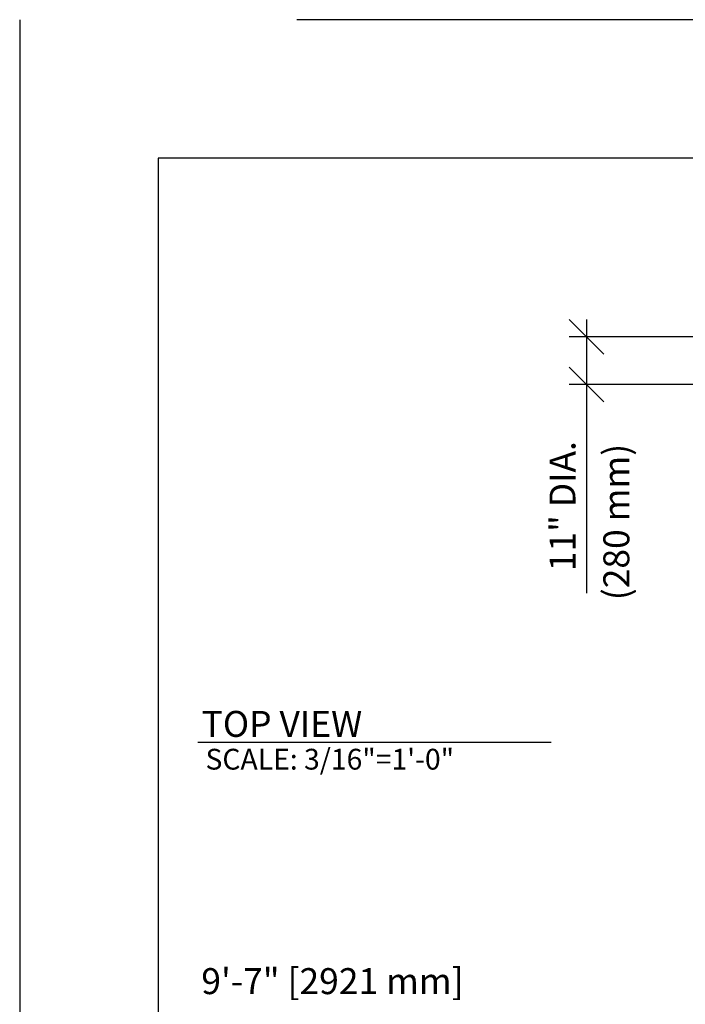
# Model space of a CAD drawing. Extents: x 0 to 1056, y 0 to 842.
# Drawn here: x 0 to 231, y 500 to 842 of the extents above; entities that cross this region are included whole.
import ezdxf
from ezdxf.enums import TextEntityAlignment as Align

# ---------------------------------------------------------------- set-up
doc = ezdxf.new("R2010")
doc.units = 0
doc.header["$LTSCALE"] = 32
doc.header["$MEASUREMENT"] = 0
doc.header["$PDSIZE"] = 1
doc.linetypes.add('HIDDEN2', pattern=[0.1875, 0.125, -0.0625])
doc.layers.get('0').update_dxf_attribs({"color": 2, "linetype": 'CONTINUOUS'})
doc.layers.get('Defpoints').update_dxf_attribs({"linetype": 'CONTINUOUS'})
doc.layers.add('DIM', color=4, linetype='CONTINUOUS')
doc.layers.add('TITLE', color=7, linetype='CONTINUOUS')
doc.styles.add('ROMANC', font='ROMANC.shx')
doc.styles.add('ROMAND', font='romand', dxfattribs={"height": 9})
doc.dimstyles.get("Standard").update_dxf_attribs({"dimscale": 96, "dimtxt": 0.125, "dimasz": 0.125, "dimexe": 0.0625, "dimexo": 0.125, "dimgap": 0.03125, "dimtad": 1, "dimdec": 4, "dimzin": 3, "dimdsep": 46, "dimlunit": 4, "dimtxsty": 'ROMAND', "dimblk1": 'OBLIQUE', "dimblk2": 'OBLIQUE', "dimsah": 1, "dimcen": 0.125, "dimdle": 0.0625, "dimadec": 0, "dimazin": 0, "dimtfac": 1, "dimtdec": 4, "dimtmove": 0, "dimatfit": 3, "dimldrblk": 'OBLIQUE', "dimfxl": 0, "dimfrac": 2, "dimtolj": 1, "dimtzin": 0, "dimarcsym": 0})

# ---------------------------------------------------------------- blocks, each defined once
blk = doc.blocks.new('Title-A-Size-WL')
at = {"layer": 'TITLE', "color": 6, "linetype": 'HIDDEN2'}
blk.add_lwpolyline([(11.0001, 8.7697), (0, 8.7697), (0, 0), (11.0001, 0)], close=True, dxfattribs=at)
at = {"layer": 'TITLE', "color": 1}
blk.add_lwpolyline([(0.5, 0.5), (10.6501, 0.5), (10.6501, 8.2697), (0.5, 8.2697)], close=True, dxfattribs=at)
at = {"layer": 'TITLE', "color": 7, "style": 'ROMANC'}
for tag, p, height in [('DRAWING-NAME', (8.0356, 8.3321), 0.0729), ('1:1', (10.3932, 8.3321), 0.0729), ('SERIES', (8.1022, 1.3479), 0.0729), ('MODEL-NO.', (8.1022, 1.2299), 0.0729), ('MODEL-DESCRIPTION', (8.1022, 1.1118), 0.0729), ('MODEL-DESCRIPTION', (8.1022, 0.9937), 0.0729), ('MODEL-DESCRIPTION', (8.1022, 0.8757), 0.0729), ('DATE-DWN', (4.8984, 0.6611), 0.0625), ('DWG-NO.', (8.1091, 0.5385), 0.0729), ('S', (10.1211, 0.5382), 0.0729), ('T', (10.4626, 0.5382), 0.0729), ('SCALE', (2.9212, 0.541), 0.0625), ('DATE-CHK', (4.8984, 0.5389), 0.0625)]:
    blk.add_attdef(tag, p, '', height=height, dxfattribs=at)
at = {"layer": 'TITLE', "color": 7, "style": 'ROMANC', "flags": 8}
blk.add_attdef('1', text='', height=0.0625, dxfattribs=at).set_placement((3.0035, 0.8676), align=Align.MIDDLE)
for tag, p in [('DATE', (3.1131, 0.8372)), ('REVISION', (3.6809, 0.8372)), ('DWN/CHK', (4.8986, 0.8372))]:
    blk.add_attdef(tag, p, '', height=0.0625, dxfattribs=at)
blk = doc.blocks.new('_OBLIQUE')
at = {"color": 0, "linetype": 'ByBlock'}
blk.add_line((-0.5, -0.5), (0.5, 0.5), dxfattribs=at)
blk = doc.blocks.new('*D16')
at = {"layer": 'Defpoints', "color": 0, "transparency": 16777216}
for p in [(251.46, 731.88), (196.48, 715.4), (251.46, 715.4)]:
    blk.add_point(p, dxfattribs=at)
at = {"layer": 'DIM', "color": 0, "lineweight": -2, "transparency": 16777216}
for p, q in [((196.48, 737.88), (196.48, 715.4)), ((239.46, 731.88), (190.48, 731.88)), ((239.46, 715.4), (190.48, 715.4)), ((196.48, 715.4), (196.48, 642.98))]:
    blk.add_line(p, q, dxfattribs=at)
at = {"layer": 'DIM', "color": 0, "lineweight": -2, "transparency": 16777216, "xscale": 12, "yscale": 12, "zscale": 12}
for p, rotation in [((196.48, 731.88), 90), ((196.48, 715.4), 270)]:
    blk.add_blockref('_OBLIQUE', p, dxfattribs=dict(at, rotation=rotation))
at = {"layer": 'DIM', "color": 0, "transparency": 16777216, "insert": (188.13, 673.19), "char_height": 9, "attachment_point": 5, "rotation": 90, "style": 'ROMAND'}
blk.add_mtext('\\A1;11" DIA.', dxfattribs=at)

msp = doc.modelspace()

# ---------------------------------------------------------------- linework, layer by layer
at = {"layer": 'DIM'}
msp.add_line((61.73923, 591.33676), (184.24243, 591.33676), dxfattribs=at)

# ---------------------------------------------------------------- block references
at = {"xscale": 96, "yscale": 96, "zscale": 96}
msp.add_blockref('Title-A-Size-WL', (0, 0), dxfattribs=at)

# ---------------------------------------------------------------- texts
at = {"layer": 'DIM', "style": 'ROMAND'}
msp.add_text('(280 mm)', height=9, rotation=90, dxfattribs=at).set_placement((211.28086, 640.58117))
for s, height, p in [('TOP VIEW', 9, (63.05296, 593.19523)), ('SCALE: 3/16"=1\'-0"', 7.2, (64.39581, 581.85178)), ('9\'-7" [2921 mm]', 9, (62.94345, 503.9916))]:
    msp.add_text(s, height=height, dxfattribs=at).set_placement(p)

# ---------------------------------------------------------------- dimensions: what is measured, and where the dimension line sits
at = {"layer": 'DIM'}
dim = msp.add_linear_dim(base=(196.48228, 715.40409), p1=(251.45781, 731.88068), p2=(251.45781, 715.40409), angle=90, text='11" DIA.', dimstyle='Standard', dxfattribs=at)
dim.commit()
dim.dimension.update_dxf_attribs({"geometry": '*D16', "text_midpoint": (188.12513, 673.1898)})

doc.saveas('drawing.dxf')
